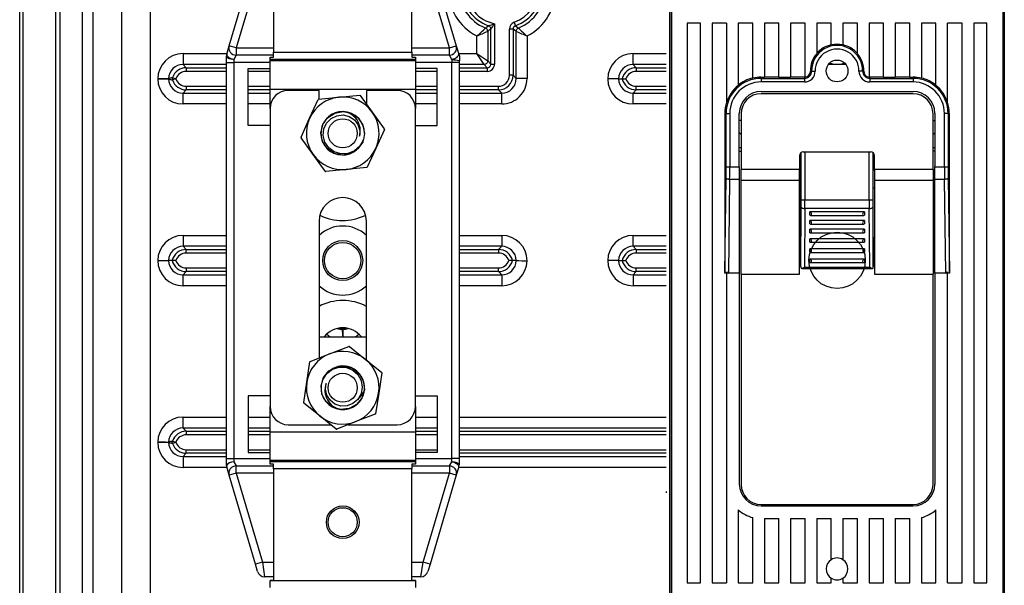
# Model space of a CAD drawing. Extents: x -445 to -315, y 90 to 205.
# Drawn here: x -445 to -418, y 135 to 151 of the extents above; entities that cross this region are included whole.
import ezdxf

# ---------------------------------------------------------------- set-up
doc = ezdxf.new("R2010")
doc.units = 0
doc.header["$MEASUREMENT"] = 0
doc.layers.get('0').update_dxf_attribs({"linetype": 'CONTINUOUS'})

# ---------------------------------------------------------------- blocks, each defined once
blk = doc.blocks.new('PLANTA')
for p, q in [((0, 0), (0, 86.17)), ((0.087, 83.357), (0.087, -0.017)), ((0.987, 83.357), (0.987, 3.855)), ((1.113, 3.897), (1.113, 77.377)), ((1.726, 3.897), (1.726, 77.377)), ((2.009, 75.53), (2.009, 14.398)), ((2.809, 19.965), (2.809, 70.107)), ((3.587, 64.136), (3.587, 25.936)), ((17.887, 33.396), (17.887, 54.442)), ((27.087, 33.396), (27.087, 54.442)), ((17.887, 52.631), (17.887, 33.24)), ((27.087, 52.631), (27.087, 33.24)), ((6.987, 52.036), (6.987, 48.967)), ((10.787, 48.967), (10.787, 52.036)), ((5.763, 49.143), (6.486, 51.593)), ((6.678, 51.536), (5.955, 49.086)), ((11.82, 49.086), (11.097, 51.536)), ((11.289, 51.593), (12.012, 49.143)), ((17.929, 51.642), (17.929, 33.966)), ((27.046, 51.642), (27.046, 33.966)), ((12.813, 49.634), (12.855, 49.665)), ((12.827, 49.627), (12.813, 49.634)), ((12.839, 49.619), (12.827, 49.627)), ((12.849, 49.608), (12.839, 49.619)), ((12.858, 49.597), (12.849, 49.608)), ((12.855, 49.665), (12.897, 49.696)), ((12.866, 49.584), (12.858, 49.597)), ((12.871, 49.57), (12.866, 49.584)), ((12.874, 49.556), (12.871, 49.57)), ((12.919, 49.571), (12.875, 49.541)), ((12.911, 49.69), (12.897, 49.696)), ((12.924, 49.681), (12.911, 49.69)), ((12.963, 49.602), (12.919, 49.571)), ((12.935, 49.671), (12.924, 49.681)), ((12.945, 49.659), (12.935, 49.671)), ((12.953, 49.646), (12.945, 49.659)), ((12.959, 49.632), (12.953, 49.646)), ((12.962, 49.617), (12.959, 49.632)), ((12.963, 49.602), (12.962, 49.617)), ((12.963, 48.64), (12.963, 49.602)), ((13.063, 49.753), (13.063, 48.64)), ((13.472, 48.332), (13.472, 49.602)), ((13.572, 49.602), (13.472, 49.602)), ((13.572, 49.602), (13.572, 48.332)), ((13.616, 49.571), (13.572, 49.602)), ((13.605, 49.79), (13.638, 49.696)), ((13.66, 49.541), (13.616, 49.571)), ((13.638, 49.696), (13.68, 49.665)), ((13.661, 49.556), (13.664, 49.57)), ((13.664, 49.57), (13.669, 49.584)), ((13.669, 49.584), (13.677, 49.597)), ((13.677, 49.597), (13.686, 49.608)), ((13.68, 49.665), (13.722, 49.634)), ((13.686, 49.608), (13.696, 49.619)), ((13.696, 49.619), (13.708, 49.627)), ((13.708, 49.627), (13.722, 49.634)), ((18.367, 49.766), (18.367, 34.366)), ((18.727, 49.766), (18.367, 49.766)), ((18.727, 34.366), (18.727, 49.766)), ((19.047, 49.766), (19.047, 34.366)), ((19.447, 49.766), (19.047, 49.766)), ((19.447, 49.766), (19.447, 47.582)), ((20.167, 49.766), (19.767, 49.766)), ((19.767, 49.766), (19.767, 48.056)), ((20.167, 48.254), (20.167, 49.766)), ((20.487, 49.766), (20.487, 48.281)), ((20.887, 49.766), (20.487, 49.766)), ((20.887, 48.281), (20.887, 49.766)), ((21.607, 49.766), (21.207, 49.766)), ((21.207, 49.766), (21.207, 48.281)), ((21.607, 48.282), (21.607, 49.766)), ((22.327, 49.766), (21.927, 49.766)), ((21.927, 49.766), (21.927, 48.928)), ((22.327, 49.17), (22.327, 49.766)), ((22.647, 49.766), (22.647, 49.17)), ((23.047, 49.766), (22.647, 49.766)), ((23.047, 48.928), (23.047, 49.766)), ((23.767, 49.766), (23.367, 49.766)), ((23.367, 49.766), (23.367, 48.282)), ((23.767, 48.281), (23.767, 49.766)), ((24.487, 49.766), (24.087, 49.766)), ((24.087, 49.766), (24.087, 48.281)), ((24.487, 48.281), (24.487, 49.766)), ((24.807, 49.766), (24.807, 48.254)), ((25.207, 49.766), (24.807, 49.766)), ((25.207, 48.056), (25.207, 49.766)), ((25.927, 49.766), (25.527, 49.766)), ((25.527, 47.582), (25.527, 49.766)), ((25.927, 34.366), (25.927, 49.766)), ((26.247, 49.766), (26.247, 34.366)), ((26.607, 49.766), (26.247, 49.766)), ((26.607, 34.366), (26.607, 49.766)), ((12.576, 48.928), (12.576, 49.414)), ((12.875, 49.541), (12.874, 49.556)), ((12.875, 49.541), (12.875, 48.728)), ((13.66, 49.541), (13.661, 49.556)), ((13.66, 48.243), (13.66, 49.541)), ((13.959, 49.414), (13.959, 48.243)), ((5.696, 48.914), (5.763, 49.143)), ((5.955, 49.086), (5.763, 49.143)), ((5.955, 49.086), (6.987, 49.086)), ((5.955, 49.086), (5.955, 48.886)), ((10.787, 49.086), (11.82, 49.086)), ((11.82, 49.086), (12.012, 49.143)), ((11.82, 48.886), (11.82, 49.086)), ((12.012, 49.143), (12.079, 48.914)), ((4.495, 48.928), (4.495, 48.628)), ((4.495, 48.928), (5.7, 48.928)), ((5.687, 48.686), (5.687, 48.857)), ((5.691, 48.841), (5.687, 48.857)), ((5.703, 48.824), (5.691, 48.841)), ((5.696, 48.914), (5.695, 48.896)), ((5.695, 48.896), (5.703, 48.876)), ((5.703, 48.876), (5.719, 48.856)), ((5.721, 48.81), (5.703, 48.824)), ((5.719, 48.856), (5.743, 48.835)), ((5.746, 48.797), (5.721, 48.81)), ((5.743, 48.835), (5.773, 48.816)), ((5.776, 48.786), (5.746, 48.797)), ((5.773, 48.816), (5.808, 48.798)), ((5.811, 48.778), (5.776, 48.786)), ((5.808, 48.798), (5.847, 48.783)), ((5.848, 48.773), (5.811, 48.778)), ((5.847, 48.783), (5.887, 48.772)), ((5.887, 48.772), (5.848, 48.773)), ((5.955, 48.886), (5.887, 48.772)), ((5.887, 48.772), (5.887, 48.686)), ((6.987, 48.886), (5.955, 48.886)), ((6.887, 48.836), (6.987, 48.836)), ((6.887, 48.768), (6.887, 48.836)), ((6.887, 48.743), (6.887, 48.768)), ((10.887, 48.768), (6.887, 48.768)), ((6.987, 48.836), (6.987, 48.967)), ((6.987, 48.967), (10.787, 48.967)), ((10.787, 48.967), (10.787, 48.836)), ((11.82, 48.886), (10.787, 48.886)), ((10.787, 48.836), (10.887, 48.836)), ((10.887, 48.836), (10.887, 48.768)), ((10.887, 48.768), (10.887, 48.743)), ((11.887, 48.772), (11.82, 48.886)), ((11.887, 48.772), (11.928, 48.783)), ((11.887, 48.772), (11.887, 48.686)), ((11.928, 48.783), (11.967, 48.798)), ((11.967, 48.798), (12.002, 48.816)), ((12.002, 48.816), (12.032, 48.835)), ((12.032, 48.835), (12.056, 48.856)), ((12.056, 48.856), (12.072, 48.876)), ((12.072, 48.876), (12.08, 48.896)), ((12.075, 48.928), (12.576, 48.928)), ((12.079, 48.914), (12.096, 48.857)), ((12.08, 48.896), (12.079, 48.914)), ((12.096, 48.857), (12.1, 48.843)), ((12.102, 48.771), (12.099, 48.757)), ((12.1, 48.843), (12.102, 48.829)), ((12.102, 48.829), (12.104, 48.815)), ((12.104, 48.786), (12.102, 48.771)), ((12.104, 48.815), (12.104, 48.8)), ((12.104, 48.8), (12.104, 48.786)), ((12.775, 48.628), (12.576, 48.928)), ((12.576, 48.928), (12.875, 48.728)), ((16.875, 48.628), (16.875, 48.928)), ((16.875, 48.928), (17.787, 48.928)), ((4.495, 48.628), (4.583, 48.54)), ((5.687, 48.628), (4.495, 48.628)), ((4.583, 48.54), (4.583, 48.44)), ((4.583, 48.54), (5.687, 48.54)), ((5.687, 37.786), (5.687, 48.686)), ((5.687, 48.686), (5.887, 48.686)), ((5.887, 48.686), (5.887, 37.786)), ((6.887, 48.686), (5.887, 48.686)), ((6.287, 48.516), (6.887, 48.516)), ((6.287, 46.956), (6.287, 48.516)), ((6.887, 47.946), (6.887, 48.743)), ((6.887, 48.743), (10.887, 48.743)), ((10.887, 48.743), (10.887, 47.946)), ((11.887, 48.686), (10.887, 48.686)), ((11.487, 48.516), (10.887, 48.516)), ((11.487, 46.956), (11.487, 48.516)), ((11.887, 37.786), (11.887, 48.686)), ((12.087, 48.686), (11.887, 48.686)), ((12.087, 48.686), (12.087, 37.786)), ((12.775, 48.628), (12.087, 48.628)), ((12.087, 48.54), (12.863, 48.54)), ((12.099, 48.757), (12.096, 48.743)), ((12.795, 48.63), (12.775, 48.628)), ((12.863, 48.54), (12.775, 48.628)), ((12.814, 48.636), (12.795, 48.63)), ((12.831, 48.645), (12.814, 48.636)), ((12.846, 48.658), (12.831, 48.645)), ((12.858, 48.673), (12.846, 48.658)), ((12.868, 48.69), (12.858, 48.673)), ((12.863, 48.54), (12.863, 48.44)), ((12.873, 48.709), (12.868, 48.69)), ((12.875, 48.728), (12.873, 48.709)), ((12.875, 48.728), (12.963, 48.64)), ((12.963, 48.64), (13.063, 48.64)), ((17.787, 48.628), (16.875, 48.628)), ((16.875, 48.628), (16.963, 48.54)), ((16.963, 48.54), (17.787, 48.54)), ((16.963, 48.54), (16.963, 48.44)), ((22.256, 48.643), (22.719, 48.643)), ((22.28, 48.669), (22.297, 48.664)), ((22.297, 48.664), (22.398, 48.643)), ((22.577, 48.643), (22.643, 48.655)), ((22.643, 48.655), (22.695, 48.669)), ((3.797, 48.236), (3.796, 48.236)), ((3.796, 48.236), (3.796, 48.236)), ((3.796, 48.236), (3.796, 48.236)), ((3.796, 48.236), (3.796, 48.236)), ((3.799, 48.236), (3.797, 48.236)), ((3.802, 48.236), (3.799, 48.236)), ((3.808, 48.236), (3.802, 48.236)), ((3.834, 48.236), (3.808, 48.236)), ((3.931, 48.235), (3.834, 48.236)), ((4.012, 48.235), (3.931, 48.235)), ((4.068, 48.234), (4.012, 48.235)), ((4.095, 48.234), (4.068, 48.234)), ((4.095, 48.239), (4.095, 48.238)), ((4.095, 48.238), (4.095, 48.237)), ((4.095, 48.237), (4.095, 48.237)), ((4.095, 48.237), (4.095, 48.236)), ((4.095, 48.236), (4.095, 48.235)), ((4.095, 48.235), (4.095, 48.235)), ((4.095, 48.235), (4.095, 48.234)), ((4.095, 48.234), (4.095, 48.234)), ((4.2, 48.252), (4.199, 48.244)), ((4.199, 48.244), (4.199, 48.236)), ((4.199, 48.236), (4.199, 48.228)), ((4.199, 48.228), (4.2, 48.22)), ((4.202, 48.26), (4.2, 48.252)), ((4.2, 48.22), (4.202, 48.212)), ((4.204, 48.268), (4.202, 48.26)), ((4.204, 48.268), (4.299, 48.236)), ((4.299, 48.236), (4.204, 48.204)), ((5.687, 48.44), (4.583, 48.44)), ((6.887, 48.44), (6.287, 48.44)), ((11.487, 48.44), (10.887, 48.44)), ((12.863, 48.44), (12.087, 48.44)), ((13.572, 48.332), (13.472, 48.332)), ((13.572, 48.332), (13.66, 48.243)), ((13.959, 48.243), (13.66, 48.243)), ((16.475, 48.236), (16.176, 48.231)), ((16.475, 48.236), (16.575, 48.236)), ((16.575, 48.236), (16.679, 48.236)), ((17.787, 48.44), (16.963, 48.44)), ((20.397, 48.281), (20.487, 48.281)), ((20.397, 48.281), (20.397, 48.249)), ((20.397, 48.249), (20.397, 48.149)), ((20.397, 48.249), (21.588, 48.249)), ((20.887, 48.284), (20.487, 48.284)), ((20.887, 48.281), (21.207, 48.281)), ((21.588, 48.284), (21.207, 48.284)), ((21.588, 48.284), (21.588, 48.249)), ((21.588, 48.249), (21.588, 48.149)), ((21.753, 48.447), (21.784, 48.447)), ((21.784, 48.447), (21.787, 48.447)), ((21.787, 48.447), (21.793, 48.448)), ((21.793, 48.448), (21.802, 48.448)), ((21.802, 48.448), (21.815, 48.448)), ((21.815, 48.448), (21.83, 48.448)), ((21.83, 48.448), (21.847, 48.448)), ((21.847, 48.448), (21.865, 48.448)), ((21.865, 48.448), (21.884, 48.448)), ((23.11, 48.448), (23.091, 48.448)), ((23.128, 48.448), (23.11, 48.448)), ((23.145, 48.448), (23.128, 48.448)), ((23.16, 48.448), (23.145, 48.448)), ((23.173, 48.448), (23.16, 48.448)), ((23.182, 48.448), (23.173, 48.448)), ((23.188, 48.447), (23.182, 48.448)), ((23.191, 48.447), (23.188, 48.447)), ((23.222, 48.447), (23.191, 48.447)), ((23.767, 48.284), (23.387, 48.284)), ((23.387, 48.284), (23.387, 48.249)), ((23.387, 48.249), (23.387, 48.149)), ((23.387, 48.249), (24.577, 48.249)), ((23.767, 48.281), (24.087, 48.281)), ((24.487, 48.284), (24.087, 48.284)), ((24.487, 48.281), (24.577, 48.281)), ((24.577, 48.281), (24.577, 48.249)), ((24.577, 48.249), (24.577, 48.149)), ((4.202, 48.212), (4.204, 48.204)), ((4.583, 48.032), (4.583, 47.932)), ((4.583, 48.032), (5.687, 48.032)), ((6.287, 48.032), (6.887, 48.032)), ((6.887, 47.419), (6.887, 47.946)), ((10.887, 47.946), (6.887, 47.946)), ((10.887, 48.032), (11.487, 48.032)), ((10.887, 47.946), (10.887, 47.419)), ((12.087, 48.032), (13.172, 48.032)), ((13.172, 47.932), (13.172, 48.032)), ((16.963, 48.032), (17.787, 48.032)), ((16.963, 47.932), (16.963, 48.032)), ((21.588, 48.149), (20.397, 48.149)), ((24.577, 48.149), (23.387, 48.149)), ((4.583, 47.932), (4.495, 47.844)), ((4.495, 47.544), (4.495, 47.844)), ((4.495, 47.844), (5.687, 47.844)), ((5.687, 47.932), (4.583, 47.932)), ((6.887, 47.932), (6.287, 47.932)), ((6.287, 47.844), (6.887, 47.844)), ((8.237, 47.919), (7.387, 47.919)), ((8.224, 47.676), (8.789, 47.731)), ((8.237, 47.677), (8.237, 47.919)), ((8.789, 47.731), (9.355, 47.787)), ((9.37, 47.78), (9.7, 47.319)), ((10.387, 47.919), (9.537, 47.919)), ((9.537, 47.919), (9.537, 47.546)), ((11.487, 47.932), (10.887, 47.932)), ((10.887, 47.844), (11.487, 47.844)), ((13.172, 47.932), (12.087, 47.932)), ((12.087, 47.844), (13.26, 47.844)), ((13.26, 47.844), (13.172, 47.932)), ((13.26, 47.544), (13.26, 47.844)), ((16.963, 47.932), (16.875, 47.844)), ((16.875, 47.544), (16.875, 47.844)), ((16.875, 47.844), (17.787, 47.844)), ((17.787, 47.932), (16.963, 47.932)), ((20.397, 47.886), (24.577, 47.886)), ((24.577, 47.826), (20.397, 47.826)), ((5.687, 47.544), (4.495, 47.544)), ((6.887, 47.544), (6.287, 47.544)), ((6.887, 47.419), (6.887, 39.219)), ((7.977, 47.149), (8.211, 47.666)), ((11.487, 47.544), (10.887, 47.544)), ((10.887, 39.219), (10.887, 47.419)), ((13.26, 47.544), (12.087, 47.544)), ((17.787, 47.544), (16.875, 47.544)), ((7.742, 46.631), (7.977, 47.149)), ((8.338, 46.976), (8.468, 47.165)), ((8.445, 47.02), (8.572, 47.147)), ((8.468, 47.165), (8.668, 47.294)), ((8.572, 47.147), (8.728, 47.222)), ((8.668, 47.294), (8.897, 47.336)), ((8.728, 47.222), (8.9, 47.241)), ((8.897, 47.336), (9.124, 47.288)), ((8.9, 47.241), (9.068, 47.2)), ((9.068, 47.2), (9.207, 47.109)), ((9.124, 47.288), (9.32, 47.152)), ((9.32, 47.152), (9.444, 46.959)), ((9.7, 47.319), (10.031, 46.857)), ((19.399, 47.286), (19.434, 47.286)), ((19.399, 47.286), (19.399, 42.894)), ((19.434, 47.286), (19.534, 47.286)), ((19.434, 45.81), (19.434, 47.286)), ((19.534, 47.286), (19.534, 45.81)), ((19.797, 45.81), (19.797, 47.286)), ((19.847, 47.276), (19.847, 45.739)), ((25.127, 45.739), (25.127, 47.276)), ((25.177, 47.286), (25.177, 45.81)), ((25.541, 47.286), (25.441, 47.286)), ((25.441, 45.81), (25.441, 47.286)), ((25.541, 47.286), (25.541, 45.81)), ((25.576, 47.286), (25.541, 47.286)), ((25.576, 42.894), (25.576, 47.286)), ((6.887, 46.956), (6.287, 46.956)), ((8.288, 46.745), (8.338, 46.976)), ((8.369, 46.856), (8.445, 47.02)), ((9.207, 47.109), (9.307, 46.977)), ((9.307, 46.977), (9.357, 46.818)), ((9.444, 46.959), (9.487, 46.731)), ((10.887, 46.956), (11.487, 46.956)), ((19.847, 47.092), (19.797, 47.092)), ((25.127, 47.092), (25.177, 47.092)), ((8.075, 46.154), (7.744, 46.615)), ((8.331, 46.513), (8.288, 46.745)), ((8.352, 46.677), (8.369, 46.856)), ((8.397, 46.496), (8.352, 46.677)), ((9.357, 46.818), (9.351, 46.659)), ((9.487, 46.729), (9.456, 46.563)), ((10.033, 46.841), (9.798, 46.323)), ((19.805, 46.743), (19.797, 46.749)), ((19.847, 46.708), (19.805, 46.743)), ((25.127, 46.708), (25.17, 46.743)), ((25.17, 46.743), (25.177, 46.749)), ((8.455, 46.32), (8.331, 46.513)), ((8.501, 46.341), (8.397, 46.496)), ((8.651, 46.185), (8.455, 46.32)), ((8.651, 46.229), (8.501, 46.341)), ((9.359, 46.386), (9.21, 46.253)), ((9.437, 46.496), (9.307, 46.307)), ((9.456, 46.563), (9.359, 46.386)), ((9.449, 46.551), (9.437, 46.496)), ((9.798, 46.323), (9.564, 45.806)), ((19.797, 46.343), (19.847, 46.343)), ((25.127, 46.343), (25.177, 46.343)), ((8.405, 45.692), (8.075, 46.154)), ((8.835, 46.172), (8.651, 46.229)), ((8.878, 46.136), (8.651, 46.185)), ((9.03, 46.181), (8.835, 46.172)), ((9.107, 46.178), (8.878, 46.136)), ((9.21, 46.253), (9.03, 46.181)), ((9.307, 46.307), (9.107, 46.178)), ((19.797, 46.242), (19.847, 46.242)), ((21.457, 46.126), (21.457, 45.739)), ((21.491, 45.729), (21.491, 46.2)), ((21.502, 44.905), (21.502, 46.209)), ((21.557, 46.226), (23.417, 46.226)), ((21.602, 46.226), (21.602, 44.905)), ((23.373, 44.905), (23.373, 46.226)), ((23.473, 46.209), (23.473, 44.905)), ((23.484, 45.729), (23.484, 46.2)), ((23.517, 45.739), (23.517, 46.126)), ((25.177, 46.242), (25.127, 46.242)), ((9.551, 45.797), (8.986, 45.741)), ((19.434, 45.81), (19.534, 45.81)), ((19.534, 45.81), (19.797, 45.81)), ((19.797, 45.81), (19.797, 45.468)), ((25.177, 45.81), (25.441, 45.81)), ((25.177, 45.468), (25.177, 45.81)), ((25.441, 45.81), (25.541, 45.81)), ((8.986, 45.741), (8.42, 45.685)), ((19.847, 45.447), (19.847, 45.739)), ((21.457, 45.739), (19.847, 45.739)), ((21.457, 45.447), (21.457, 45.739)), ((21.457, 45.729), (21.491, 45.729)), ((21.491, 45.729), (21.491, 45.729)), ((21.491, 43.075), (21.491, 45.729)), ((23.484, 45.729), (23.484, 45.729)), ((23.484, 45.729), (23.517, 45.729)), ((23.484, 43.075), (23.484, 45.729)), ((23.517, 45.739), (23.517, 45.447)), ((25.127, 45.739), (23.517, 45.739)), ((25.127, 45.739), (25.127, 45.447)), ((19.399, 42.894), (19.432, 45.502)), ((19.435, 45.496), (19.432, 45.502)), ((19.441, 45.489), (19.435, 45.496)), ((19.45, 45.483), (19.441, 45.489)), ((19.463, 45.478), (19.45, 45.483)), ((19.478, 45.474), (19.463, 45.478)), ((19.495, 45.471), (19.478, 45.474)), ((19.513, 45.469), (19.495, 45.471)), ((19.532, 45.468), (19.499, 42.886)), ((19.532, 45.468), (19.513, 45.469)), ((19.797, 45.468), (19.532, 45.468)), ((19.797, 45.468), (19.797, 42.886)), ((19.847, 45.447), (21.457, 45.447)), ((19.847, 42.865), (19.847, 45.447)), ((21.457, 42.865), (21.457, 45.447)), ((23.517, 45.447), (25.127, 45.447)), ((23.517, 45.447), (23.517, 42.865)), ((25.127, 45.447), (25.127, 42.865)), ((25.443, 45.468), (25.177, 45.468)), ((25.177, 42.886), (25.177, 45.468)), ((25.462, 45.469), (25.443, 45.468)), ((25.476, 42.886), (25.443, 45.468)), ((25.48, 45.471), (25.462, 45.469)), ((25.497, 45.474), (25.48, 45.471)), ((25.512, 45.478), (25.497, 45.474)), ((25.525, 45.483), (25.512, 45.478)), ((25.534, 45.489), (25.525, 45.483)), ((25.54, 45.496), (25.534, 45.489)), ((25.543, 45.502), (25.54, 45.496)), ((25.543, 45.502), (25.576, 42.894)), ((21.491, 45.226), (21.457, 45.226)), ((23.517, 45.226), (23.484, 45.226)), ((21.491, 43.075), (21.502, 44.701)), ((21.502, 44.905), (21.602, 44.905)), ((21.502, 44.701), (21.504, 44.695)), ((21.504, 44.695), (21.51, 44.689)), ((21.602, 44.905), (23.373, 44.905)), ((23.373, 44.905), (23.473, 44.905)), ((23.465, 44.689), (23.471, 44.695)), ((23.471, 44.695), (23.473, 44.701)), ((23.473, 44.701), (23.484, 43.075)), ((21.51, 44.689), (21.519, 44.683)), ((21.519, 44.683), (21.531, 44.678)), ((21.531, 44.678), (21.547, 44.673)), ((21.547, 44.673), (21.564, 44.67)), ((21.564, 44.67), (21.582, 44.668)), ((21.582, 44.668), (21.602, 44.667)), ((21.602, 44.667), (21.591, 43.054)), ((23.373, 44.667), (21.602, 44.667)), ((21.737, 44.482), (21.737, 44.576)), ((23.237, 44.576), (21.737, 44.576)), ((21.754, 44.479), (23.221, 44.479)), ((23.237, 44.576), (23.237, 44.482)), ((23.373, 44.667), (23.393, 44.668)), ((23.384, 43.054), (23.373, 44.667)), ((23.393, 44.668), (23.411, 44.67)), ((23.411, 44.67), (23.428, 44.673)), ((23.428, 44.673), (23.444, 44.678)), ((23.444, 44.678), (23.456, 44.683)), ((23.456, 44.683), (23.465, 44.689)), ((8.237, 44.319), (8.237, 40.556)), ((9.537, 40.497), (9.537, 44.319)), ((21.737, 44.242), (21.737, 44.336)), ((23.237, 44.336), (21.737, 44.336)), ((21.754, 44.239), (23.221, 44.239)), ((23.237, 44.336), (23.237, 44.242)), ((4.495, 43.928), (4.495, 43.628)), ((4.495, 43.928), (5.687, 43.928)), ((12.087, 43.928), (13.26, 43.928)), ((13.26, 43.928), (13.26, 43.628)), ((16.875, 43.628), (16.875, 43.928)), ((16.875, 43.928), (17.787, 43.928)), ((21.737, 44.002), (21.737, 44.096)), ((23.237, 44.096), (21.737, 44.096)), ((21.754, 43.999), (23.221, 43.999)), ((23.237, 44.096), (23.237, 44.002)), ((4.495, 43.628), (4.583, 43.54)), ((5.687, 43.628), (4.495, 43.628)), ((13.26, 43.628), (12.087, 43.628)), ((13.172, 43.54), (13.26, 43.628)), ((17.787, 43.628), (16.875, 43.628)), ((16.875, 43.628), (16.963, 43.54)), ((21.737, 43.742), (21.737, 43.836)), ((23.237, 43.836), (21.737, 43.836)), ((21.754, 43.739), (23.221, 43.739)), ((23.237, 43.836), (23.237, 43.742)), ((4.583, 43.44), (4.583, 43.54)), ((4.583, 43.54), (5.687, 43.54)), ((5.687, 43.44), (4.583, 43.44)), ((12.087, 43.54), (13.172, 43.54)), ((13.172, 43.44), (12.087, 43.44)), ((13.172, 43.54), (13.172, 43.44)), ((16.963, 43.54), (17.787, 43.54)), ((16.963, 43.54), (16.963, 43.44)), ((17.787, 43.44), (16.963, 43.44)), ((21.737, 43.462), (21.737, 43.556)), ((23.237, 43.556), (21.737, 43.556)), ((21.754, 43.459), (23.221, 43.459)), ((23.237, 43.556), (23.237, 43.462)), ((3.796, 43.236), (4.095, 43.236)), ((4.195, 43.236), (4.095, 43.236)), ((4.299, 43.236), (4.195, 43.236)), ((13.56, 43.236), (13.456, 43.236)), ((13.66, 43.236), (13.56, 43.236)), ((16.475, 43.236), (16.176, 43.236)), ((16.475, 43.236), (16.575, 43.236)), ((16.575, 43.236), (16.679, 43.236)), ((21.491, 43.071), (21.491, 43.075)), ((21.491, 43.071), (21.492, 43.055)), ((21.737, 43.182), (21.737, 43.276)), ((23.237, 43.276), (21.737, 43.276)), ((21.754, 43.179), (23.221, 43.179)), ((23.237, 43.276), (23.237, 43.182)), ((23.483, 43.055), (23.484, 43.071)), ((23.484, 43.075), (23.484, 43.071)), ((4.583, 42.932), (4.495, 42.844)), ((4.495, 42.844), (5.687, 42.844)), ((4.495, 42.544), (4.495, 42.844)), ((4.583, 43.032), (4.583, 42.932)), ((4.583, 43.032), (5.687, 43.032)), ((5.687, 42.932), (4.583, 42.932)), ((12.087, 43.032), (13.172, 43.032)), ((13.172, 42.932), (12.087, 42.932)), ((12.087, 42.844), (13.26, 42.844)), ((13.172, 42.932), (13.172, 43.032)), ((13.26, 42.844), (13.172, 42.932)), ((13.26, 42.844), (13.26, 42.544)), ((16.963, 42.932), (16.875, 42.844)), ((16.875, 42.844), (17.787, 42.844)), ((16.875, 42.844), (16.875, 42.544)), ((16.963, 43.032), (17.787, 43.032)), ((16.963, 42.932), (16.963, 43.032)), ((17.787, 42.932), (16.963, 42.932)), ((19.399, 42.89), (19.399, 42.894)), ((19.399, 42.886), (19.399, 42.89)), ((19.447, 42.886), (19.399, 42.886)), ((19.447, 42.929), (19.447, 34.366)), ((19.797, 42.886), (19.499, 42.886)), ((19.797, 42.886), (19.797, 37.086)), ((19.847, 42.865), (19.847, 37.076)), ((19.847, 42.865), (21.457, 42.865)), ((21.492, 43.055), (21.494, 43.041)), ((21.494, 43.041), (21.498, 43.03)), ((21.498, 43.03), (21.505, 43.024)), ((21.505, 43.024), (21.518, 43.021)), ((21.517, 43.021), (23.458, 43.021)), ((21.518, 43.021), (21.538, 43.025)), ((21.538, 43.025), (21.571, 43.041)), ((21.571, 43.041), (21.591, 43.054)), ((21.591, 43.054), (23.384, 43.054)), ((21.591, 43.054), (21.591, 43.054)), ((23.384, 43.054), (23.384, 43.054)), ((23.384, 43.054), (23.404, 43.041)), ((23.404, 43.041), (23.437, 43.025)), ((23.437, 43.025), (23.457, 43.021)), ((23.457, 43.021), (23.47, 43.024)), ((23.47, 43.024), (23.477, 43.03)), ((23.477, 43.03), (23.481, 43.041)), ((23.481, 43.041), (23.483, 43.055)), ((23.517, 42.865), (25.127, 42.865)), ((25.127, 37.076), (25.127, 42.865)), ((25.177, 42.886), (25.177, 37.086)), ((25.476, 42.886), (25.177, 42.886)), ((25.527, 34.366), (25.527, 42.929)), ((25.576, 42.886), (25.527, 42.886)), ((25.576, 42.894), (25.576, 42.89)), ((25.576, 42.89), (25.576, 42.886)), ((5.687, 42.544), (4.495, 42.544)), ((13.26, 42.544), (12.087, 42.544)), ((17.787, 42.544), (16.875, 42.544)), ((8.502, 41.157), (8.438, 41.206)), ((8.738, 41.369), (8.808, 41.346)), ((8.856, 41.357), (8.801, 41.38)), ((8.808, 41.346), (8.885, 41.336)), ((8.865, 41.386), (8.856, 41.357)), ((8.863, 41.355), (8.856, 41.357)), ((8.871, 41.353), (8.863, 41.355)), ((8.879, 41.352), (8.871, 41.353)), ((8.887, 41.352), (8.879, 41.352)), ((8.886, 41.336), (8.885, 41.336)), ((8.885, 41.336), (8.885, 41.336)), ((8.887, 41.336), (8.886, 41.336)), ((8.896, 41.352), (8.887, 41.352)), ((8.888, 41.336), (8.887, 41.336)), ((8.887, 41.336), (8.887, 41.336)), ((8.889, 41.336), (8.888, 41.336)), ((8.89, 41.336), (8.889, 41.336)), ((8.89, 41.336), (8.967, 41.346)), ((8.89, 41.336), (8.89, 41.336)), ((8.904, 41.353), (8.896, 41.352)), ((8.912, 41.355), (8.904, 41.353)), ((8.91, 41.386), (8.919, 41.357)), ((8.919, 41.357), (8.912, 41.355)), ((8.974, 41.38), (8.919, 41.357)), ((8.967, 41.346), (9.037, 41.369)), ((9.336, 41.206), (9.273, 41.157)), ((8.237, 41.136), (9.537, 41.136)), ((8.535, 41.136), (8.502, 41.157)), ((9.273, 41.157), (9.24, 41.136)), ((7.995, 40.462), (8.525, 40.668)), ((8.525, 40.668), (9.054, 40.874)), ((9.07, 40.872), (9.513, 40.516)), ((7.899, 39.888), (7.985, 40.449)), ((9.513, 40.516), (9.956, 40.161)), ((8.336, 39.957), (8.447, 40.125)), ((8.36, 40.021), (8.505, 40.198)), ((8.447, 40.125), (8.607, 40.244)), ((8.505, 40.198), (8.715, 40.311)), ((8.607, 40.244), (8.792, 40.302)), ((8.715, 40.311), (8.947, 40.333)), ((8.792, 40.302), (8.987, 40.294)), ((8.947, 40.333), (9.169, 40.266)), ((8.987, 40.294), (9.166, 40.222)), ((9.166, 40.222), (9.306, 40.098)), ((9.169, 40.266), (9.353, 40.114)), ((9.306, 40.098), (9.396, 39.934)), ((9.353, 40.114), (9.461, 39.912)), ((9.962, 40.146), (9.876, 39.585)), ((7.813, 39.326), (7.899, 39.888)), ((8.29, 39.793), (8.336, 39.957)), ((8.343, 39.968), (8.36, 40.021)), ((8.412, 39.694), (8.432, 39.851)), ((9.396, 39.934), (9.426, 39.75)), ((9.461, 39.912), (9.485, 39.677)), ((8.314, 39.56), (8.291, 39.794)), ((8.422, 39.358), (8.314, 39.56)), ((8.449, 39.532), (8.412, 39.694)), ((9.394, 39.573), (9.304, 39.416)), ((9.426, 39.75), (9.394, 39.573)), ((9.485, 39.677), (9.415, 39.451)), ((9.876, 39.585), (9.79, 39.023)), ((6.887, 39.516), (6.287, 39.516)), ((6.287, 39.516), (6.287, 37.956)), ((8.262, 38.956), (7.819, 39.311)), ((8.606, 39.206), (8.422, 39.358)), ((8.538, 39.392), (8.449, 39.532)), ((8.669, 39.289), (8.538, 39.392)), ((8.833, 39.234), (8.669, 39.289)), ((9.168, 39.3), (9.006, 39.239)), ((9.304, 39.416), (9.168, 39.3)), ((9.415, 39.451), (9.27, 39.274)), ((10.887, 39.516), (11.487, 39.516)), ((11.487, 39.516), (11.487, 37.956)), ((6.887, 38.527), (6.887, 39.219)), ((8.828, 39.139), (8.606, 39.206)), ((9.06, 39.161), (8.828, 39.139)), ((9.006, 39.239), (8.833, 39.234)), ((9.27, 39.274), (9.06, 39.161)), ((9.78, 39.01), (9.25, 38.804)), ((10.887, 39.219), (10.887, 38.527)), ((4.495, 38.628), (4.495, 38.928)), ((4.495, 38.928), (5.687, 38.928)), ((6.287, 38.928), (6.887, 38.928)), ((8.705, 38.601), (8.262, 38.956)), ((9.25, 38.804), (8.721, 38.598)), ((10.887, 38.928), (11.487, 38.928)), ((12.087, 38.928), (17.787, 38.928)), ((4.495, 38.628), (4.583, 38.54)), ((5.687, 38.628), (4.495, 38.628)), ((4.583, 38.54), (4.583, 38.44)), ((4.583, 38.54), (5.687, 38.54)), ((6.887, 38.628), (6.287, 38.628)), ((6.287, 38.54), (6.887, 38.54)), ((6.887, 37.73), (6.887, 38.527)), ((6.887, 38.527), (10.887, 38.527)), ((7.387, 38.719), (8.557, 38.719)), ((9.033, 38.719), (10.387, 38.719)), ((11.487, 38.628), (10.887, 38.628)), ((10.887, 38.54), (11.487, 38.54)), ((10.887, 38.527), (10.887, 37.73)), ((17.787, 38.628), (12.087, 38.628)), ((12.087, 38.54), (17.787, 38.54)), ((3.797, 38.236), (3.796, 38.236)), ((3.796, 38.236), (3.796, 38.236)), ((3.796, 38.236), (3.796, 38.236)), ((3.796, 38.236), (3.796, 38.236)), ((3.796, 38.236), (3.796, 38.236)), ((3.796, 38.236), (3.796, 38.236)), ((3.799, 38.236), (3.797, 38.236)), ((3.802, 38.236), (3.799, 38.236)), ((3.808, 38.236), (3.802, 38.236)), ((3.834, 38.236), (3.808, 38.236)), ((3.931, 38.235), (3.834, 38.236)), ((4.012, 38.235), (3.931, 38.235)), ((4.068, 38.234), (4.012, 38.235)), ((4.095, 38.234), (4.068, 38.234)), ((4.095, 38.238), (4.095, 38.239)), ((4.095, 38.237), (4.095, 38.238)), ((4.095, 38.236), (4.095, 38.237)), ((4.095, 38.237), (4.095, 38.237)), ((4.095, 38.235), (4.095, 38.236)), ((4.095, 38.234), (4.095, 38.235)), ((4.095, 38.235), (4.095, 38.235)), ((4.095, 38.234), (4.095, 38.234)), ((4.199, 38.244), (4.2, 38.252)), ((4.199, 38.236), (4.199, 38.244)), ((4.199, 38.228), (4.199, 38.236)), ((4.2, 38.22), (4.199, 38.228)), ((4.2, 38.252), (4.202, 38.26)), ((4.202, 38.212), (4.2, 38.22)), ((4.202, 38.26), (4.204, 38.268)), ((4.204, 38.204), (4.202, 38.212)), ((4.204, 38.268), (4.299, 38.236)), ((4.204, 38.204), (4.299, 38.236)), ((5.687, 38.44), (4.583, 38.44)), ((6.887, 38.44), (6.287, 38.44)), ((11.487, 38.44), (10.887, 38.44)), ((17.787, 38.44), (12.087, 38.44)), ((4.583, 37.932), (4.495, 37.844)), ((4.583, 37.932), (4.583, 38.032)), ((4.583, 38.032), (5.687, 38.032)), ((5.687, 37.932), (4.583, 37.932)), ((6.287, 38.032), (6.887, 38.032)), ((6.287, 37.956), (6.887, 37.956)), ((10.887, 38.032), (11.487, 38.032)), ((11.487, 37.956), (10.887, 37.956)), ((12.087, 38.032), (17.787, 38.032)), ((17.787, 37.932), (12.087, 37.932)), ((4.495, 37.844), (4.495, 37.544)), ((4.495, 37.844), (5.687, 37.844)), ((5.687, 37.615), (5.687, 37.786)), ((5.687, 37.786), (5.887, 37.786)), ((5.887, 37.786), (6.887, 37.786)), ((5.887, 37.786), (5.887, 37.701)), ((5.887, 37.701), (5.955, 37.586)), ((6.887, 37.705), (6.887, 37.73)), ((10.887, 37.73), (6.887, 37.73)), ((6.887, 37.636), (6.887, 37.705)), ((6.887, 37.705), (10.887, 37.705)), ((10.887, 37.786), (11.887, 37.786)), ((10.887, 37.73), (10.887, 37.705)), ((10.887, 37.705), (10.887, 37.636)), ((11.82, 37.586), (11.887, 37.701)), ((12.087, 37.786), (11.887, 37.786)), ((11.887, 37.701), (11.887, 37.786)), ((11.887, 37.701), (11.927, 37.699)), ((11.928, 37.689), (11.887, 37.701)), ((11.927, 37.699), (11.964, 37.694)), ((11.967, 37.674), (11.928, 37.689)), ((11.964, 37.694), (11.999, 37.686)), ((12.002, 37.656), (11.967, 37.674)), ((11.999, 37.686), (12.029, 37.675)), ((12.032, 37.637), (12.002, 37.656)), ((12.029, 37.675), (12.054, 37.663)), ((12.054, 37.663), (12.072, 37.648)), ((12.087, 37.844), (17.787, 37.844)), ((12.087, 37.786), (12.087, 37.615)), ((5.7, 37.544), (4.495, 37.544)), ((5.687, 37.614), (5.687, 37.615)), ((5.688, 37.598), (5.687, 37.614)), ((5.763, 37.329), (5.696, 37.558)), ((5.955, 37.386), (5.763, 37.329)), ((5.955, 37.586), (6.987, 37.586)), ((5.955, 37.386), (5.955, 37.586)), ((5.955, 37.386), (6.678, 34.936)), ((6.987, 37.386), (5.955, 37.386)), ((6.987, 37.636), (6.887, 37.636)), ((6.987, 37.505), (6.987, 37.636)), ((6.987, 37.505), (6.987, 34.436)), ((10.787, 37.505), (6.987, 37.505)), ((10.787, 37.636), (10.787, 37.505)), ((10.887, 37.636), (10.787, 37.636)), ((10.787, 37.586), (11.82, 37.586)), ((10.787, 34.436), (10.787, 37.505)), ((11.82, 37.386), (10.787, 37.386)), ((11.097, 34.936), (11.82, 37.386)), ((11.82, 37.586), (11.82, 37.386)), ((12.012, 37.329), (11.82, 37.386)), ((12.079, 37.558), (12.012, 37.329)), ((12.056, 37.616), (12.032, 37.637)), ((12.072, 37.596), (12.056, 37.616)), ((12.072, 37.648), (12.084, 37.632)), ((12.08, 37.576), (12.072, 37.596)), ((17.787, 37.544), (12.075, 37.544)), ((12.079, 37.558), (12.08, 37.576)), ((12.084, 37.632), (12.087, 37.615)), ((6.486, 34.879), (5.763, 37.329)), ((12.012, 37.329), (11.289, 34.879)), ((17.787, 36.878), (17.786, 36.878)), ((17.786, 36.878), (17.786, 36.849)), ((17.786, 36.849), (17.787, 36.849)), ((19.767, 36.375), (19.767, 34.366)), ((20.397, 36.526), (24.577, 36.526)), ((20.397, 36.486), (24.577, 36.486)), ((25.207, 34.366), (25.207, 36.375)), ((20.167, 34.366), (20.167, 36.164)), ((20.487, 36.136), (20.487, 34.366)), ((20.487, 36.136), (20.887, 36.136)), ((20.887, 34.366), (20.887, 36.136)), ((21.207, 36.136), (21.207, 34.366)), ((21.207, 36.136), (21.607, 36.136)), ((21.607, 34.366), (21.607, 36.136)), ((21.927, 36.136), (22.327, 36.136)), ((21.927, 36.136), (21.927, 34.366)), ((22.327, 35.006), (22.327, 36.136)), ((22.647, 36.136), (22.647, 35.006)), ((22.647, 36.136), (23.047, 36.136)), ((23.047, 34.366), (23.047, 36.136)), ((23.367, 36.136), (23.367, 34.366)), ((23.367, 36.136), (23.767, 36.136)), ((23.767, 34.366), (23.767, 36.136)), ((24.087, 36.136), (24.487, 36.136)), ((24.087, 36.136), (24.087, 34.366)), ((24.487, 34.366), (24.487, 36.136)), ((24.807, 36.164), (24.807, 34.366)), ((6.678, 34.936), (6.486, 34.879)), ((6.545, 34.679), (6.486, 34.879)), ((6.678, 34.936), (6.737, 34.536)), ((6.678, 34.936), (6.987, 34.936)), ((10.787, 34.936), (11.097, 34.936)), ((11.038, 34.536), (11.097, 34.936)), ((11.289, 34.879), (11.097, 34.936)), ((11.289, 34.879), (11.23, 34.679)), ((6.987, 34.536), (6.737, 34.536)), ((6.987, 34.436), (6.887, 34.436)), ((6.887, 34.436), (6.887, 34.429)), ((6.887, 34.236), (6.887, 34.429)), ((6.887, 34.429), (10.887, 34.429)), ((11.038, 34.536), (10.787, 34.536)), ((10.887, 34.436), (10.787, 34.436)), ((10.887, 34.429), (10.887, 34.436)), ((10.887, 34.429), (10.887, 34.236)), ((22.327, 34.366), (22.327, 34.499)), ((22.647, 34.499), (22.647, 34.366)), ((18.367, 34.366), (18.727, 34.366)), ((19.047, 34.366), (19.447, 34.366)), ((19.767, 34.366), (20.167, 34.366)), ((20.487, 34.366), (20.887, 34.366)), ((21.207, 34.366), (21.607, 34.366)), ((21.927, 34.366), (22.327, 34.366)), ((22.647, 34.366), (23.047, 34.366)), ((23.367, 34.366), (23.767, 34.366)), ((24.087, 34.366), (24.487, 34.366)), ((24.807, 34.366), (25.207, 34.366)), ((25.527, 34.366), (25.927, 34.366)), ((26.247, 34.366), (26.607, 34.366))]:
    blk.add_line(p, q)
for centre, radius in [((22.487, 48.452), 0.3), ((8.887, 46.736), 0.4), ((22.487, 43.242), 0.775), ((8.887, 43.236), 0.55), ((8.887, 43.236), 0.5), ((8.887, 39.736), 0.4), ((8.887, 36.036), 0.45), ((8.887, 36.036), 0.4)]:
    blk.add_circle(centre, radius)
for centre, radius, start, end in [((13.267, 50.736), 1.492, 117.6324, 242.3676), ((13.267, 50.736), 1.492, 297.6324, 62.3676), ((13.267, 50.736), 1.192, 112.3884, 247.6116), ((13.267, 50.736), 1.104, 109.6086, 250.3914), ((13.267, 50.736), 1.104, 289.6086, 70.3914), ((13.267, 50.736), 1.192, 292.3884, 67.6116), ((13.267, 50.736), 1.004, 109.6086, 258.264), ((13.267, 50.736), 1.004, 289.6086, 70.3914), ((10.006, 52.439), 3.969, 310.3529, 315.0258), ((10.981, 55.57), 6.179, 288.0646, 289.6943), ((10.684, 51.219), 2.795, 324.6501, 328.3625), ((13.672, 49.602), 0.2, 109.6001, 180.0085), ((13.671, 49.602), 0.0997, 109.5062, 180.1023), ((16.529, 52.439), 3.969, 224.9742, 229.6471), ((9.13, 57.959), 9.213, 291.9578, 293.9823), ((17.405, 57.959), 9.213, 246.0177, 248.0422), ((5.955, 49.086), 0.2, 163.5596, 270), ((11.82, 49.086), 0.2, 270, 16.4404), ((22.487, 48.452), 0.703, 359.5919, 180.4081), ((22.487, 48.452), 0.603, 359.5919, 180.4081), ((22.487, 48.452), 0.738, 102.5142, 139.3219), ((22.487, 48.452), 0.735, 77.4254, 102.5746), ((22.487, 48.452), 0.738, 40.6781, 77.4858), ((4.495, 48.229), 0.699, 89.9773, 179.4197), ((5.887, 48.857), 0.2, 163.5596, 180), ((12.183, 50.162), 1.421, 258.0169, 266.4565), ((16.875, 48.229), 0.699, 89.9774, 179.8703), ((22.487, 48.452), 0.735, 139.6397, 180.4081), ((22.487, 48.452), 0.735, 359.5919, 40.3603), ((4.494, 48.23), 0.399, 89.8611, 178.7312), ((4.583, 48.141), 0.4, 90.0167, 161.4275), ((12.287, 48.686), 0.2, 163.4059, 179.9268), ((12.863, 48.64), 0.2, 269.9774, 0.0226), ((12.864, 48.64), 0.0996, 269.8236, 0.1764), ((16.874, 48.23), 0.399, 89.8613, 179.0818), ((16.963, 48.141), 0.4, 90.0162, 166.1706), ((3.686, 80.126), 31.89, 270.1975, 270.7361), ((4.495, 48.243), 0.699, 180.5803, 270.0227), ((4.514, 46.903), 1.4, 102.7753, 107.3892), ((4.494, 48.242), 0.399, 181.2688, 270.1389), ((4.483, 49.457), 1.284, 252.4022, 257.4333), ((4.583, 48.141), 0.3, 89.9753, 161.4515), ((4.583, 48.331), 0.3, 198.5521, 270.0211), ((13.172, 48.331), 0.3, 269.9774, 0.0226), ((13.172, 48.332), 0.4, 270.0159, 359.9841), ((13.261, 48.242), 0.399, 269.862, 0.138), ((13.26, 48.243), 0.699, 269.9774, 0.0226), ((16.875, 48.243), 0.699, 181.0309, 270.0228), ((16.874, 48.242), 0.399, 180.9182, 270.1387), ((16.963, 48.332), 0.4, 193.8279, 269.9853), ((16.963, 48.141), 0.3, 89.9753, 161.4515), ((16.963, 48.331), 0.3, 198.5521, 270.0211), ((20.397, 47.286), 0.963, 90, 180), ((20.397, 47.286), 0.998, 103.3186, 129.124), ((20.397, 47.286), 0.995, 90, 103.3662), ((21.588, 48.446), 0.297, 270, 0.4081), ((21.588, 48.446), 0.197, 270, 0.4081), ((21.588, 48.446), 0.162, 270, 277.1017), ((21.588, 48.446), 0.165, 276.9507, 0.4081), ((23.387, 48.446), 0.297, 179.5919, 270), ((23.387, 48.446), 0.197, 179.5919, 270), ((23.387, 48.446), 0.165, 179.5919, 263.0493), ((23.387, 48.446), 0.162, 262.8983, 270), ((24.577, 47.286), 0.995, 76.6338, 90), ((24.577, 47.286), 0.963, 0, 90), ((24.577, 47.286), 0.998, 50.876, 76.6814), ((4.583, 48.332), 0.4, 198.5707, 269.9851), ((20.397, 47.286), 0.995, 129.2878, 162.7172), ((20.397, 47.286), 0.863, 90, 180), ((24.577, 47.286), 0.863, 0, 90), ((24.577, 47.286), 0.995, 17.2828, 50.7122), ((7.387, 47.419), 0.5, 90, 180), ((8.887, 46.736), 1, 95.6274, 155.6274), ((8.887, 46.736), 1.15, 125.2193, 126.0356), ((8.887, 46.736), 1, 35.6274, 95.6274), ((8.887, 46.736), 1.15, 65.2193, 66.0356), ((10.387, 47.419), 0.5, 0, 90), ((20.397, 47.286), 0.6, 90, 180), ((20.397, 47.276), 0.55, 90, 180), ((24.577, 47.286), 0.6, 0, 90), ((24.577, 47.276), 0.55, 0, 90), ((20.397, 47.286), 0.998, 162.0843, 180), ((24.577, 47.286), 0.998, 0, 17.9157), ((8.887, 46.736), 1, 155.6274, 215.6274), ((8.883, 46.739), 0.597, 88.676, 341.5898), ((8.887, 46.736), 0.6, 90, 245.6274), ((8.887, 46.736), 0.6, 359.3163, 89.1253), ((8.838, 46.806), 0.533, 344.0468, 83.7272), ((8.887, 46.736), 1, 335.6274, 35.6274), ((8.887, 46.736), 1.15, 185.2193, 186.0356), ((8.887, 46.736), 1.15, 5.2193, 6.0356), ((8.887, 46.736), 1, 275.6274, 335.6274), ((8.887, 46.736), 1, 215.6274, 275.6274), ((21.557, 46.126), 0.1, 90, 180), ((23.417, 46.126), 0.1, 0, 90), ((8.887, 46.736), 1.15, 305.2193, 306.0356), ((-4.974, 45.806), 24.408, 359.2859, 0.0085), ((-10.599, 45.806), 30.133, 359.3573, 0.0077), ((55.574, 45.806), 30.133, 179.9923, 180.6427), ((49.949, 45.806), 24.408, 179.9915, 180.7141), ((8.887, 46.736), 1.15, 245.2193, 246.0356), ((8.887, 44.319), 0.65, 0, 180), ((-11.084, 44.902), 32.587, 359.6464, 0.0041), ((-22.737, 44.902), 44.339, 359.6969, 0.0036), ((67.712, 44.902), 44.339, 179.9964, 180.3031), ((56.059, 44.902), 32.587, 179.9959, 180.3536), ((8.887, 45.736), 1.4, 243.324, 296.1157), ((21.714, 44.507), 0.0734, 4.4336, 71.5712), ((21.753, 44.513), 0.0343, 242.7938, 359.2758), ((23.261, 44.506), 0.0738, 108.6038, 175.3914), ((23.222, 44.513), 0.0341, 180.256, 297.6745), ((8.887, 43.236), 0.95, 46.8264, 133.1736), ((21.714, 44.266), 0.0738, 4.6294, 71.3754), ((21.753, 44.273), 0.0343, 242.7932, 359.2763), ((23.261, 44.266), 0.0738, 108.6246, 175.3706), ((23.222, 44.273), 0.0341, 180.2557, 297.6748), ((4.495, 43.229), 0.699, 89.9773, 179.4197), ((13.26, 43.229), 0.699, 0.1297, 90.0226), ((16.875, 43.229), 0.699, 89.9773, 179.4197), ((21.714, 44.027), 0.0734, 4.4337, 71.5711), ((21.753, 44.033), 0.0341, 242.3247, 359.7448), ((23.261, 44.026), 0.0738, 108.6039, 175.3913), ((23.222, 44.033), 0.0342, 180.3056, 297.6249), ((4.494, 43.23), 0.399, 89.8613, 179.0818), ((13.261, 43.23), 0.399, 0.9182, 90.1387), ((16.874, 43.23), 0.399, 89.8613, 179.0818), ((21.714, 43.766), 0.0738, 4.6297, 71.375), ((21.753, 43.773), 0.0343, 242.794, 359.2762), ((23.261, 43.766), 0.0738, 108.625, 175.3703), ((23.222, 43.773), 0.0342, 180.306, 297.6238), ((4.583, 43.141), 0.4, 90.0162, 166.1706), ((4.583, 43.141), 0.3, 89.9753, 161.4515), ((13.172, 43.141), 0.4, 13.8279, 89.9853), ((13.172, 43.141), 0.3, 18.5521, 90.0211), ((16.963, 43.141), 0.4, 90.0162, 166.1706), ((16.963, 43.141), 0.3, 89.9753, 161.4515), ((21.714, 43.487), 0.0734, 4.4334, 71.5713), ((21.753, 43.493), 0.0343, 242.7939, 359.276), ((23.261, 43.486), 0.0738, 108.6038, 175.3915), ((23.222, 43.493), 0.0341, 180.2558, 297.6744), ((4.495, 43.243), 0.699, 180.5803, 270.0227), ((4.494, 43.242), 0.399, 180.9182, 270.1387), ((4.583, 43.332), 0.4, 193.8279, 269.9853), ((4.583, 43.331), 0.3, 198.5521, 270.0211), ((13.172, 43.332), 0.4, 270.0162, 346.1706), ((13.172, 43.331), 0.3, 269.9753, 341.4515), ((13.261, 43.242), 0.399, 269.8613, 359.0818), ((13.26, 43.243), 0.699, 269.9772, 358.9691), ((14.173, 63.004), 19.775, 268.5139, 269.3823), ((16.875, 43.243), 0.699, 180.5803, 270.0227), ((16.874, 43.242), 0.399, 180.9182, 270.1387), ((16.963, 43.332), 0.4, 193.8279, 269.9853), ((16.963, 43.331), 0.3, 198.5521, 270.0211), ((21.714, 43.206), 0.0738, 4.6296, 71.3751), ((21.753, 43.213), 0.0343, 242.7935, 359.2764), ((23.261, 43.206), 0.0738, 108.6249, 175.3704), ((23.222, 43.213), 0.0342, 180.3058, 297.6243), ((19.511, 42.953), 0.0674, 200.1312, 260.2162), ((25.464, 42.953), 0.0674, 279.7838, 339.8688), ((8.887, 43.236), 0.95, 226.8264, 313.1736), ((8.887, 40.736), 1.4, 62.336, 117.664), ((8.887, 40.736), 0.65, 37.9799, 142.0201), ((8.897, 41.384), 0.049, 212.9825, 255.7461), ((-3.396, 41.093), 12.283, 0.2033, 1.1371), ((21.171, 41.093), 12.283, 178.8629, 179.7967), ((8.883, 41.377), 0.0419, 280.3668, 330.9047), ((8.887, 39.736), 1, 111.2837, 171.2837), ((8.887, 39.736), 1, 51.2837, 111.2837), ((8.887, 39.736), 1.15, 80.8755, 81.6918), ((8.887, 39.736), 1.15, 140.8755, 141.6918), ((8.887, 39.736), 1, 351.2837, 51.2837), ((8.892, 39.733), 0.597, 263.8785, 156.7924), ((8.887, 39.736), 0.6, 321.2837, 102.6555), ((8.887, 39.736), 1.15, 20.8755, 21.6918), ((8.887, 39.736), 1, 171.2837, 231.2837), ((8.931, 39.662), 0.533, 159.2494, 258.9297), ((8.887, 39.736), 0.6, 174.5188, 264.3279), ((8.887, 39.736), 1, 291.2837, 351.2837), ((8.887, 39.919), 0.65, 315.4333, 336.2165), ((8.887, 39.736), 1.15, 200.8755, 201.6918), ((8.887, 39.736), 0.6, 264.3279, 321.2837), ((7.387, 39.219), 0.5, 180, 270), ((8.887, 39.736), 1.15, 320.8755, 321.6918), ((10.387, 39.219), 0.5, 270, 0), ((4.495, 38.229), 0.699, 89.9773, 179.4197), ((8.887, 39.736), 1, 231.2837, 291.2837), ((4.494, 38.23), 0.399, 89.8611, 178.7312), ((4.583, 38.141), 0.4, 90.0167, 161.4275), ((8.887, 39.736), 1.15, 260.8755, 261.6918), ((3.684, 70.327), 32.091, 270.1992, 270.7345), ((4.495, 38.243), 0.699, 180.5803, 270.0227), ((4.514, 36.903), 1.4, 102.7753, 107.3892), ((4.494, 38.242), 0.399, 181.2688, 270.1389), ((4.483, 39.457), 1.284, 252.4022, 257.4333), ((4.583, 38.332), 0.4, 198.5707, 269.9851), ((4.583, 38.141), 0.3, 89.9753, 161.4515), ((4.583, 38.331), 0.3, 198.5521, 270.0211), ((5.897, 37.435), 0.265, 92.1557, 142.074), ((5.887, 37.615), 0.2, 184.7344, 196.4404), ((5.955, 37.386), 0.2, 90, 196.4404), ((11.82, 37.386), 0.2, 343.5596, 90), ((11.887, 37.615), 0.2, 343.5596, 0), ((20.397, 37.086), 0.6, 180, 270), ((20.397, 37.076), 0.55, 180, 270), ((24.577, 37.086), 0.6, 270, 0), ((24.577, 37.076), 0.55, 270, 0), ((20.397, 37.086), 0.95, 228.4588, 255.9892), ((24.577, 37.086), 0.95, 284.0108, 311.5412), ((22.487, 34.752), 0.3, 122.231, 237.769), ((22.487, 34.752), 0.3, 57.769, 122.231), ((22.487, 34.752), 0.3, 302.231, 57.769), ((6.737, 34.736), 0.2, 196.4404, 270), ((11.038, 34.736), 0.2, 270, 343.5596), ((22.487, 34.752), 0.3, 237.769, 302.231)]:
    blk.add_arc(centre, radius, start, end)

msp = doc.modelspace()

# ---------------------------------------------------------------- block references
at = {"color": 0}
msp.add_blockref('PLANTA', (-444.873, 100.9), dxfattribs=at)

doc.saveas('drawing.dxf')
